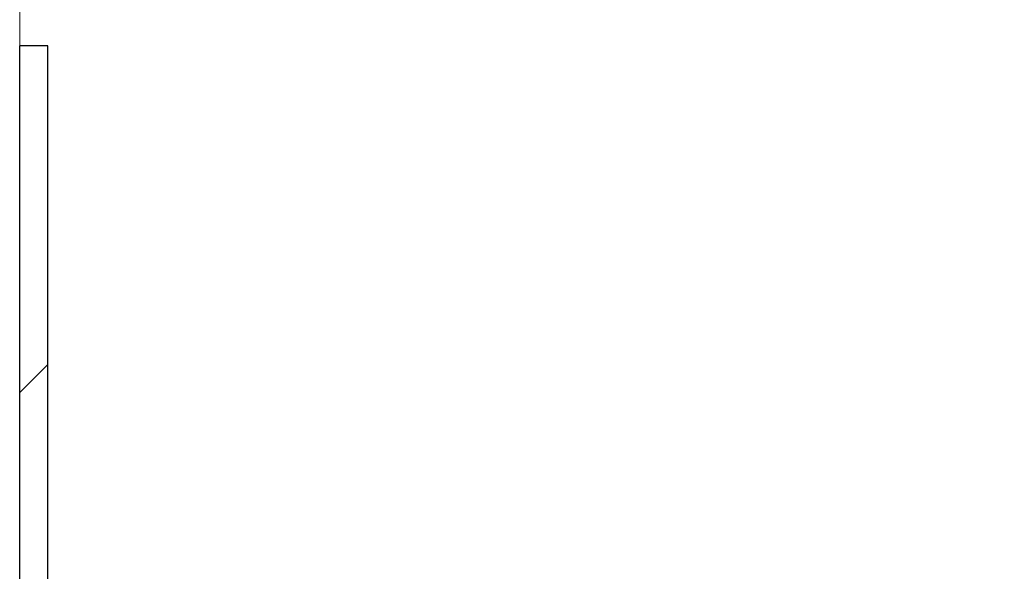
# Model space of a CAD drawing. Units: inches. Extents: x 0.3 to 7.9, y 0.2 to 11.3.
# Drawn here: x 4.7 to 4.8, y 9.4 to 9.5 of the extents above; entities that cross this region are included whole.
import ezdxf

# ---------------------------------------------------------------- set-up
doc = ezdxf.new("R2010")
doc.units = ezdxf.units.IN
doc.header["$MEASUREMENT"] = 0
doc.styles.add('SLDTEXTSTYLE0', font='TXT', dxfattribs={"width": 0.7})
doc.dimstyles.new('SLDDIMSTYLE0', dxfattribs={"dimtxt": 0.107556, "dimasz": 0.103937, "dimexe": 0, "dimexo": 0.0625, "dimgap": 0.026889, "dimtad": 1, "dimlfac": 50, "dimrnd": 1e-09, "dimzin": 12, "dimdsep": 46, "dimtxsty": 'SLDTEXTSTYLE0', "dimsah": 1, "dimcen": 0.09, "dimadec": 0, "dimazin": 3, "dimtfac": 1, "dimtofl": 0, "dimtmove": 0, "dimatfit": 3, "dimfxl": 0, "dimfrac": 2, "dimtolj": 1, "dimtzin": 12, "dimarcsym": 0})

# ---------------------------------------------------------------- blocks, each defined once
blk = doc.blocks.new('_D_3')
at = {"color": 7, "linetype": 'Continuous', "lineweight": 18}
for p, q in [((4.67455, 9.43464), (4.67455, 10.0312)), ((6.87928, 9.41732), (6.87928, 10.0312)), ((4.67455, 9.99183), (6.87928, 9.99183))]:
    blk.add_line(p, q, dxfattribs=at)
for points in [[(4.67455, 9.99183), (4.77849, 9.97577), (4.77849, 10.0079)], [(6.87928, 9.99183), (6.77534, 10.0079), (6.77534, 9.97577)]]:
    blk.add_solid(points, dxfattribs=at)
at = {"color": 7, "linetype": 'Continuous', "lineweight": 18, "insert": (5.71348, 10.09926), "char_height": 0.083333, "attachment_point": 1, "style": 'SLDTEXTSTYLE0'}
blk.add_mtext('110,24', dxfattribs=at)

msp = doc.modelspace()

# ---------------------------------------------------------------- hatches: boundary and pattern name
at = {"linetype": 'Continuous', "lineweight": 18}
h = msp.add_hatch(dxfattribs=at)
h.set_pattern_fill('ANSI34', style=0)
h.paths.add_polyline_path([(4.67928, 9.39764), (4.67928, 9.5059), (4.67455, 9.5059), (4.67455, 9.39764)], flags=0)

# ---------------------------------------------------------------- linework, layer by layer
at = {"color": 7, "linetype": 'Continuous', "lineweight": 25}
for p, q in [((4.67455, 9.39764), (4.67455, 9.5059)), ((4.67928, 9.5059), (4.67455, 9.5059)), ((4.67928, 9.39764), (4.67928, 9.5059))]:
    msp.add_line(p, q, dxfattribs=at)

# ---------------------------------------------------------------- dimensions: what is measured, and where the dimension line sits
at = {"color": 7, "linetype": 'Continuous', "lineweight": 18}
dim = msp.add_linear_dim(base=(6.87928, 9.99183), p1=(4.67455, 9.39527), p2=(6.87928, 9.37795), angle=0, dimstyle='SLDDIMSTYLE0', dxfattribs=at)
dim.commit()
dim.dimension.update_dxf_attribs({"geometry": '_D_3', "text_midpoint": (5.86796, 9.99183), "dimtype": 160})

doc.saveas('drawing.dxf')
